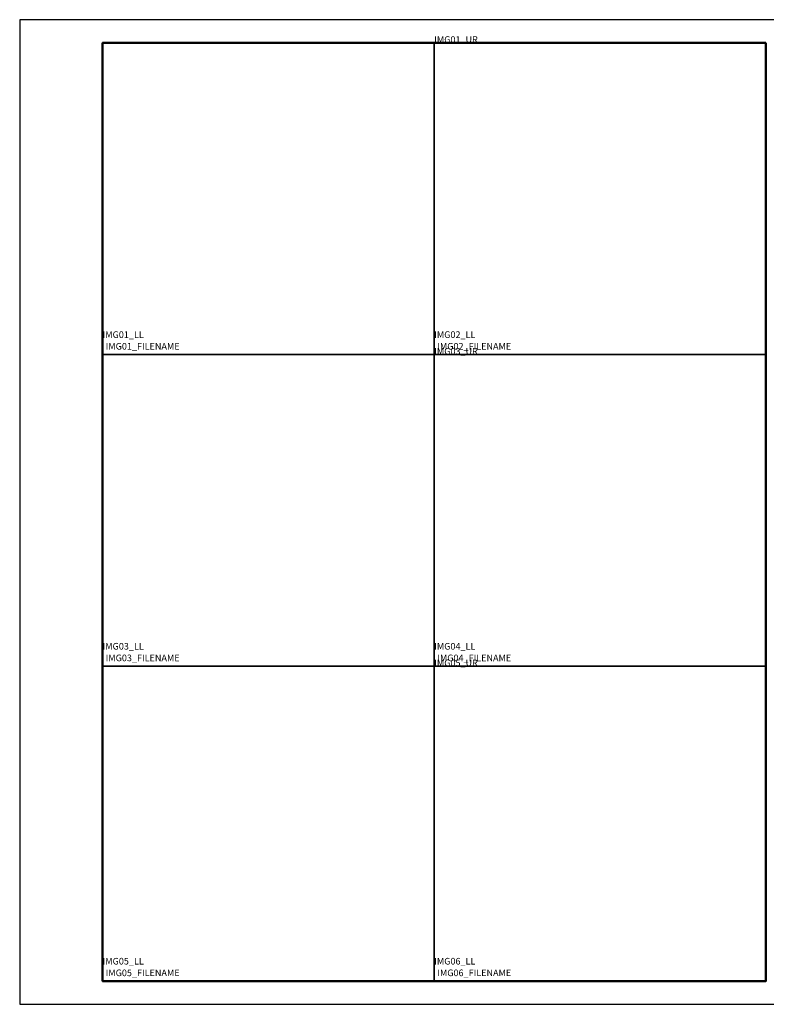
# Model space of a CAD drawing. Units: metres. Extents: x 0 to 42, y 0 to 29.7.
# Drawn here: x 0 to 22.5, y 0 to 29.7 of the extents above; entities that cross this region are included whole.
import ezdxf
from ezdxf.enums import TextEntityAlignment as Align

# ---------------------------------------------------------------- set-up
doc = ezdxf.new("R2010")
doc.units = ezdxf.units.M
doc.styles.add('OOC_AnnoDefault', font='arial.ttf')

msp = doc.modelspace()

# ---------------------------------------------------------------- linework, layer by layer
for points in [[(0, 0), (23, 0), (23, 29.7), (42, 29.7), (42, 0), (23, 0)], [(23, 29.7), (0, 29.7), (0, 0)], [(22.5, 29), (2.5, 29)]]:
    msp.add_lwpolyline(points)
at = {"lineweight": 50}
msp.add_lwpolyline([(22.5, 29), (22.5, 0.7), (2.5, 0.7), (2.5, 29)], close=True, dxfattribs=at)
at = {"lineweight": 35}
for points in [[(12.5, 29), (12.5, 0.7)], [(22.5, 19.6), (2.5, 19.6)], [(22.5, 10.2), (2.5, 10.2)]]:
    msp.add_lwpolyline(points, dxfattribs=at)

# ---------------------------------------------------------------- texts
at = {"color": 0, "lineweight": -2, "style": 'OOC_AnnoDefault', "flags": 1}
for tag, p in [('IMG01_UR', (12.5, 29)), ('IMG01_LL', (2.5, 20.1)), ('IMG02_LL', (12.5, 20.1)), ('IMG03_UR', (12.5, 19.6)), ('IMG03_LL', (2.5, 10.7)), ('IMG04_LL', (12.5, 10.7)), ('IMG05_UR', (12.5, 10.2)), ('IMG05_LL', (2.5, 1.2)), ('IMG06_LL', (12.5, 1.2))]:
    msp.add_attdef(tag, p, '', height=0.2, dxfattribs=at)
at = {"color": 0, "lineweight": -2, "style": 'OOC_AnnoDefault'}
for tag, p in [('IMG01_FILENAME', (2.592, 19.849)), ('IMG02_FILENAME', (12.592, 19.849)), ('IMG03_FILENAME', (2.592, 10.449)), ('IMG04_FILENAME', (12.592, 10.449)), ('IMG05_FILENAME', (2.592, 0.949)), ('IMG06_FILENAME', (12.592, 0.949))]:
    msp.add_attdef(tag, text='', height=0.2, dxfattribs=at).set_placement(p, align=Align.MIDDLE_LEFT)

doc.saveas('drawing.dxf')
